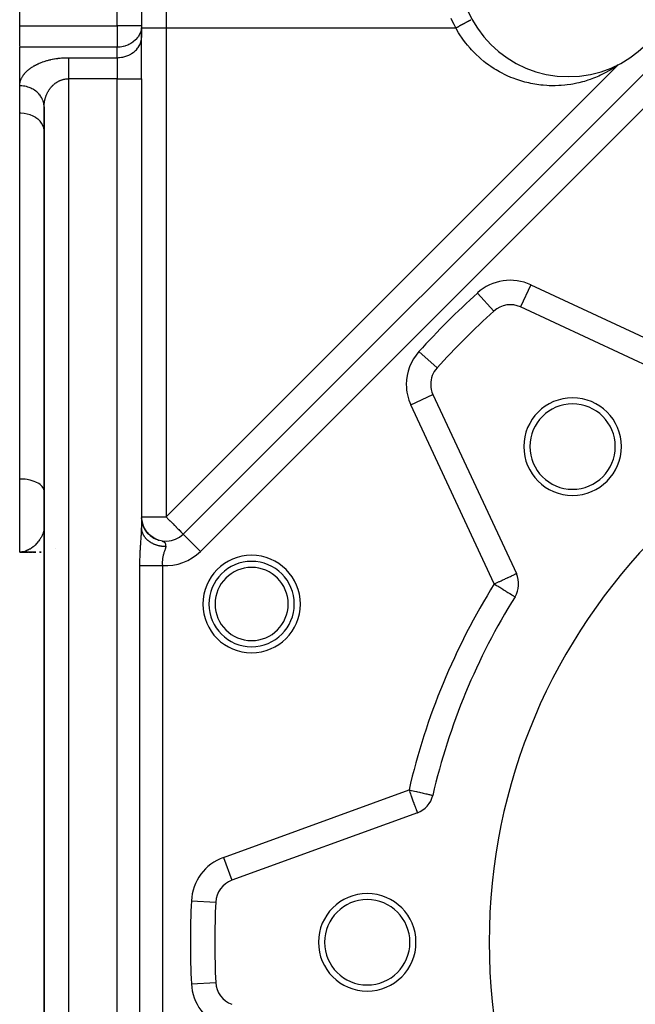
# Model space of a CAD drawing. Units: millimetres. Extents: x 24 to 1042, y -566 to 273.
# Drawn here: x 24 to 74, y -186 to -105 of the extents above; entities that cross this region are included whole.
import ezdxf

# ---------------------------------------------------------------- set-up
doc = ezdxf.new("R2010")
doc.units = ezdxf.units.MM
doc.linetypes.add('DASHED', pattern=[9.652, 8.128, -1.524])
doc.layers.add('nevidi', color=4, linetype='DASHED')

msp = doc.modelspace()

# ---------------------------------------------------------------- linework, layer by layer
at = {"color": 2}
for p, q in [((24, -105.651), (24, -62.806)), ((34, -73.806), (34, -105.651)), ((34, -73.806), (34, -105.651)), ((24, -107.332), (24, -105.651)), ((34, -105.651), (33.998, -105.732)), ((33.998, -105.732), (33.998, -106.598)), ((34, -105.651), (34, -105.806)), ((33.998, -106.598), (34, -106.517)), ((34, -106.517), (34, -105.806)), ((34, -109.981), (34, -106.517)), ((34, -109.981), (34, -106.517)), ((24, -110.558), (24, -107.383)), ((24, -110.558), (24, -107.383)), ((37.414, -147.325), (76.591, -108.149)), ((37.414, -147.325), (76.591, -108.149)), ((24, -110.558), (24, -109.205)), ((24, -112.803), (24, -110.558)), ((34, -109.981), (34, -146.801)), ((34, -109.981), (34, -146.801)), ((26, -112.29), (25.999, -112.247)), ((24, -142.806), (24, -112.803)), ((26, -112.29), (26, -216.321)), ((26, -216.321), (26, -112.29)), ((26, -114.267), (25.998, -114.198)), ((62.891, -129.03), (62.889, -129.028)), ((79.761, -135.541), (65.082, -128.697)), ((58.223, -133.695), (58.224, -133.697)), ((57.891, -135.888), (64.736, -150.566)), ((24, -148.806), (24, -142.806)), ((26, -143.806), (25.998, -143.759)), ((34, -145.911), (34.002, -146.003)), ((34.006, -146.06), (34.001, -145.989)), ((34.002, -146.007), (34.001, -145.994)), ((34.006, -146.065), (34.002, -145.996)), ((34.003, -146.021), (34.002, -146.003)), ((34.008, -146.077), (34.002, -146.011)), ((34.008, -146.088), (34.003, -146.03)), ((34.008, -146.08), (34.004, -146.033)), ((34.006, -146.072), (34.004, -146.033)), ((34.009, -146.112), (34.004, -146.042)), ((34.017, -146.176), (34.004, -146.043)), ((34.009, -146.107), (34.004, -146.045)), ((34.008, -146.09), (34.004, -146.045)), ((34.01, -146.11), (34.004, -146.045)), ((34.004, -146.069), (34.006, -146.083)), ((34.019, -146.19), (34.005, -146.051)), ((34.007, -146.08), (34.005, -146.055)), ((34.012, -146.132), (34.005, -146.059)), ((34.01, -146.102), (34.006, -146.063)), ((34.01, -146.114), (34.008, -146.087)), ((34.011, -146.111), (34.009, -146.087)), ((34.012, -146.117), (34.011, -146.109)), ((34.025, -146.229), (34.011, -146.11)), ((34.028, -146.244), (34.011, -146.115)), ((34.013, -146.158), (34.016, -146.172)), ((34.028, -146.244), (34.014, -146.134)), ((34.03, -146.254), (34.014, -146.139)), ((34.017, -146.163), (34.015, -146.153)), ((34.032, -146.265), (34.016, -146.148)), ((34.035, -146.277), (34.016, -146.153)), ((34.019, -146.185), (34.016, -146.164)), ((34.028, -146.247), (34.016, -146.165)), ((34.038, -146.292), (34.017, -146.158)), ((34.024, -146.218), (34.017, -146.164)), ((34.022, -146.207), (34.017, -146.169)), ((26.006, -146.96), (26.008, -146.999)), ((34.004, -146.893), (34.003, -146.875)), ((34.029, -146.248), (34.017, -146.174)), ((34.017, -146.178), (34.019, -146.192)), ((34.018, -146.173), (34.024, -146.221)), ((34.019, -146.178), (34.028, -146.252)), ((34.023, -146.217), (34.019, -146.179)), ((34.023, -146.213), (34.019, -146.182)), ((34.028, -146.245), (34.019, -146.186)), ((34.027, -146.237), (34.02, -146.184)), ((34.024, -146.224), (34.02, -146.187)), ((34.041, -146.306), (34.021, -146.182)), ((34.043, -146.317), (34.021, -146.187)), ((34.021, -146.2), (34.024, -146.216)), ((34.047, -146.334), (34.023, -146.197)), ((34.052, -146.364), (34.023, -146.219)), ((34.049, -146.345), (34.024, -146.201)), ((34.052, -146.356), (34.024, -146.206)), ((34.027, -146.237), (34.024, -146.217)), ((34.048, -146.345), (34.024, -146.224)), ((34.037, -146.3), (34.026, -146.242)), ((34.034, -146.288), (34.026, -146.245)), ((34.027, -146.242), (34.035, -146.303)), ((34.055, -146.37), (34.029, -146.23)), ((34.059, -146.395), (34.029, -146.252)), ((34.034, -146.285), (34.029, -146.255)), ((34.031, -146.271), (34.029, -146.256)), ((34.058, -146.383), (34.03, -146.235)), ((34.031, -146.262), (34.03, -146.256)), ((34.034, -146.287), (34.03, -146.272)), ((34.036, -146.307), (34.03, -146.272)), ((34.063, -146.404), (34.031, -146.244)), ((34.034, -146.286), (34.04, -146.321)), ((34.036, -146.345), (34.037, -146.348)), ((34.04, -146.306), (34.037, -146.292)), ((34.037, -146.295), (34.037, -146.299)), ((34.057, -146.394), (34.037, -146.298)), ((34.038, -146.3), (34.039, -146.305)), ((34.066, -146.422), (34.04, -146.301)), ((34.049, -146.358), (34.04, -146.311)), ((34.053, -146.374), (34.04, -146.314)), ((34.041, -146.314), (34.045, -146.342)), ((34.047, -146.349), (34.042, -146.328)), ((34.045, -146.336), (34.076, -146.511)), ((34.051, -146.37), (34.045, -146.345)), ((34.052, -146.37), (34.047, -146.349)), ((34.074, -146.448), (34.049, -146.344)), ((34.078, -146.463), (34.051, -146.353)), ((34.058, -146.399), (34.052, -146.372)), ((34.062, -146.412), (34.054, -146.377)), ((34.086, -146.489), (34.057, -146.378)), ((34.091, -146.503), (34.059, -146.387)), ((34.088, -146.497), (34.059, -146.391)), ((34.099, -146.534), (34.061, -146.403)), ((34.061, -146.406), (34.074, -146.464)), ((34.079, -146.47), (34.063, -146.406)), ((34.105, -146.551), (34.064, -146.416)), ((34.065, -146.432), (34.07, -146.447)), ((34.096, -146.52), (34.066, -146.412)), ((34.104, -146.544), (34.073, -146.437)), ((34.102, -146.547), (34.074, -146.451)), ((34.109, -146.559), (34.075, -146.446)), ((34.116, -146.578), (34.08, -146.463)), ((34.125, -146.604), (34.083, -146.471)), ((34.115, -146.579), (34.086, -146.487)), ((34.131, -146.618), (34.091, -146.496)), ((34.126, -146.614), (34.092, -146.513)), ((34.092, -146.514), (34.105, -146.561)), ((34.104, -146.56), (34.092, -146.517)), ((34.122, -146.6), (34.093, -146.511)), ((34.102, -146.554), (34.094, -146.524)), ((34.138, -146.635), (34.096, -146.513)), ((34.139, -146.648), (34.102, -146.544)), ((34.108, -146.575), (34.103, -146.558)), ((34.143, -146.652), (34.105, -146.547)), ((34.105, -146.564), (34.105, -146.563)), ((34.134, -146.642), (34.109, -146.576)), ((34.122, -146.611), (34.112, -146.577)), ((34.153, -146.681), (34.113, -146.575)), ((34.147, -146.668), (34.116, -146.585)), ((34.13, -146.636), (34.117, -146.595)), ((34.165, -146.704), (34.122, -146.594)), ((34.149, -146.665), (34.126, -146.601)), ((34.159, -146.704), (34.126, -146.623)), ((34.164, -146.706), (34.13, -146.62)), ((34.132, -146.635), (34.143, -146.666)), ((34.175, -146.727), (34.135, -146.629)), ((34.154, -146.697), (34.137, -146.652)), ((34.188, -146.756), (34.14, -146.64)), ((34.148, -146.683), (34.141, -146.661)), ((34.18, -146.746), (34.144, -146.659)), ((34.146, -146.672), (34.163, -146.72)), ((34.201, -146.782), (34.149, -146.664)), ((34.194, -146.772), (34.154, -146.68)), ((34.199, -146.785), (34.159, -146.696)), ((34.199, -146.79), (34.159, -146.697)), ((34.168, -146.729), (34.16, -146.712)), ((34.211, -146.802), (34.164, -146.698)), ((34.224, -146.827), (34.174, -146.721)), ((34.217, -146.822), (34.175, -146.732)), ((34.178, -146.75), (34.194, -146.781)), ((34.225, -146.834), (34.18, -146.739)), ((34.204, -146.805), (34.186, -146.765)), ((34.194, -146.787), (34.186, -146.769)), ((34.24, -146.861), (34.187, -146.754)), ((34.249, -146.874), (34.19, -146.755)), ((34.238, -146.861), (34.192, -146.768)), ((34.256, -146.894), (34.2, -146.786)), ((34.209, -146.802), (34.201, -146.786)), ((34.212, -146.818), (34.201, -146.796)), ((34.259, -146.906), (34.205, -146.802)), ((34.207, -146.813), (34.22, -146.843)), ((34.257, -146.891), (34.209, -146.798)), ((34.236, -146.869), (34.213, -146.821)), ((34.223, -146.843), (34.213, -146.825)), ((34.268, -146.918), (34.218, -146.824)), ((34.274, -146.921), (34.223, -146.826)), ((34.277, -146.929), (34.228, -146.839)), ((34.288, -146.955), (34.23, -146.85)), ((34.292, -146.951), (34.231, -146.841)), ((34.298, -146.965), (34.237, -146.856)), ((34.293, -146.961), (34.24, -146.865)), ((34.311, -146.981), (34.254, -146.883)), ((34.32, -147.002), (34.263, -146.906)), ((34.321, -147), (34.266, -146.908)), ((34.33, -147.01), (34.27, -146.911)), ((34.349, -147.039), (34.279, -146.925)), ((34.344, -147.035), (34.286, -146.942)), ((34.369, -147.066), (34.295, -146.953)), ((34.368, -147.07), (34.307, -146.976)), ((34.376, -147.084), (34.312, -146.986)), ((34.393, -147.104), (34.318, -146.992)), ((34.389, -147.094), (34.322, -146.994)), ((34.406, -147.124), (34.337, -147.025)), ((34.414, -147.139), (34.341, -147.034)), ((34.419, -147.137), (34.351, -147.042)), ((34.444, -147.169), (34.362, -147.058)), ((34.436, -147.163), (34.364, -147.064)), ((34.468, -147.201), (34.391, -147.101)), ((34.473, -147.204), (34.397, -147.106)), ((34.484, -147.224), (34.404, -147.121)), ((34.424, -147.15), (34.413, -147.136)), ((34.501, -147.239), (34.42, -147.139)), ((34.511, -147.259), (34.421, -147.148)), ((34.501, -147.236), (34.422, -147.137)), ((34.525, -147.262), (34.434, -147.153)), ((34.521, -147.266), (34.437, -147.164)), ((34.529, -147.27), (34.449, -147.175)), ((34.47, -147.211), (34.451, -147.19)), ((34.56, -147.306), (34.471, -147.205)), ((34.554, -147.292), (34.472, -147.198)), ((34.563, -147.305), (34.479, -147.211)), ((34.599, -147.35), (34.498, -147.241)), ((34.599, -147.346), (34.507, -147.246)), ((34.597, -147.339), (34.51, -147.246)), ((34.539, -147.288), (34.512, -147.259)), ((34.584, -147.341), (34.512, -147.259)), ((34.554, -147.304), (34.535, -147.286)), ((34.645, -147.394), (34.539, -147.285)), ((34.632, -147.373), (34.542, -147.28)), ((34.64, -147.384), (34.543, -147.285)), ((34.669, -147.406), (34.558, -147.297)), ((34.693, -147.436), (34.582, -147.329)), ((34.725, -147.458), (34.619, -147.361)), ((34.706, -147.438), (34.621, -147.358)), ((34.741, -147.476), (34.625, -147.371)), ((34.637, -147.386), (34.626, -147.376)), ((34.746, -147.471), (34.631, -147.368)), ((34.769, -147.493), (34.659, -147.397)), ((34.673, -147.419), (34.671, -147.417)), ((34.693, -147.435), (34.673, -147.419)), ((34.814, -147.527), (34.7, -147.433)), ((34.86, -147.559), (34.741, -147.467)), ((34.904, -147.588), (34.784, -147.5)), ((34.817, -147.539), (34.795, -147.523)), ((34.95, -147.617), (34.831, -147.535)), ((34.937, -147.609), (34.884, -147.571)), ((34.906, -147.608), (34.904, -147.607)), ((35.106, -147.708), (34.938, -147.611)), ((35.027, -147.662), (34.992, -147.641)), ((35.163, -147.735), (35.017, -147.656)), ((35.027, -147.665), (35.02, -147.662)), ((35.092, -147.706), (35.027, -147.667)), ((35.089, -147.7), (35.063, -147.684)), ((35.141, -147.731), (35.105, -147.713)), ((35.306, -147.799), (35.136, -147.723)), ((35.164, -147.733), (35.159, -147.731)), ((35.169, -147.736), (35.16, -147.732)), ((35.226, -147.767), (35.177, -147.746)), ((35.371, -147.822), (35.197, -147.75)), ((35.38, -147.824), (35.356, -147.816)), ((35.451, -147.853), (35.359, -147.818)), ((35.448, -147.847), (35.382, -147.825)), ((24.159, -148.797), (24, -148.806)), ((24.159, -148.797), (24, -148.806)), ((24.165, -148.797), (24, -148.806)), ((24.179, -148.797), (24, -148.806)), ((24.179, -148.797), (24, -148.806)), ((24.183, -148.798), (24, -148.806)), ((24.183, -148.798), (24, -148.806)), ((24.187, -148.798), (24, -148.806)), ((24.185, -148.799), (24, -148.806)), ((24.185, -148.799), (24, -148.806)), ((24.199, -148.799), (24, -148.806)), ((24.203, -148.8), (24, -148.806)), ((24.208, -148.8), (24, -148.806)), ((24.195, -148.801), (24, -148.806)), ((24.22, -148.801), (24, -148.806)), ((24.224, -148.802), (24, -148.806)), ((24.224, -148.802), (24, -148.806)), ((24.228, -148.802), (24, -148.806)), ((24.233, -148.802), (24, -148.806)), ((24.233, -148.802), (24, -148.806)), ((24.237, -148.802), (24, -148.806)), ((24.235, -148.803), (24, -148.806)), ((24.235, -148.803), (24, -148.806)), ((24.226, -148.804), (24, -148.806)), ((24.242, -148.804), (24, -148.806)), ((24.262, -148.804), (24, -148.806)), ((24.25, -148.804), (24, -148.806)), ((24.25, -148.804), (24, -148.806)), ((24.239, -148.804), (24, -148.806)), ((24.231, -148.805), (24, -148.806)), ((24.223, -148.805), (24, -148.806)), ((24.217, -148.805), (24, -148.806)), ((24.212, -148.805), (24, -148.806)), ((24.207, -148.805), (24, -148.806)), ((24.207, -148.805), (24, -148.806)), ((24.209, -148.805), (24, -148.806)), ((24.209, -148.805), (24, -148.806)), ((24.218, -148.805), (24, -148.806)), ((24.218, -148.805), (24, -148.806)), ((24.214, -148.805), (24, -148.806)), ((24.214, -148.805), (24, -148.806)), ((24.229, -148.805), (24, -148.806)), ((24.224, -148.806), (24, -148.806)), ((24.22, -148.806), (24, -148.806)), ((24.22, -148.806), (24, -148.806)), ((24.32, -148.806), (24, -148.806)), ((24.324, -148.806), (24, -148.806)), ((24.328, -148.806), (24, -148.806)), ((24.057, -148.806), (24, -148.806)), ((24, -148.806), (24.665, -148.806)), ((24.332, -148.806), (24, -148.806)), ((24.664, -148.806), (24.345, -148.806)), ((24.993, -148.806), (24.676, -148.806)), ((24.722, -148.806), (24.995, -148.806)), ((25.317, -148.806), (25.005, -148.806)), ((25.05, -148.806), (25.319, -148.806)), ((25.77, -148.806), (25.634, -148.806)), ((25.638, -148.806), (25.77, -148.806)), ((25.77, -148.806), (25.647, -148.806)), ((64.618, -152.47), (64.62, -152.471)), ((57.873, -168.752), (57.875, -168.753)), ((56.611, -170.181), (41.392, -175.721))]:
    msp.add_line(p, q, dxfattribs=at)
for points in [[(26, -112.29), (25.999, -112.23), (25.998, -112.209)], [(25.998, -114.198), (25.967, -114.003), (25.901, -113.813), (25.801, -113.631), (25.669, -113.46), (25.506, -113.304), (25.5, -113.299), (25.33, -113.173), (25.316, -113.165), (25.103, -113.046), (24.87, -112.949), (24.621, -112.875), (24.361, -112.827), (24.094, -112.805), (24, -112.803)], [(34.013, -146.142), (34.008, -146.088), (34.002, -146)], [(34.106, -146.563), (34.079, -146.475), (34.055, -146.385), (34.036, -146.292), (34.02, -146.197), (34.009, -146.103), (34.002, -146.007)], [(34.022, -146.209), (34.01, -146.118), (34.003, -146.014)], [(34.025, -146.224), (34.012, -146.132), (34.003, -146.021)], [(34.028, -146.246), (34.014, -146.147), (34.003, -146.029)], [(34.034, -146.283), (34.015, -146.161), (34.004, -146.036)], [(34.014, -146.147), (34.006, -146.074), (34.006, -146.058)], [(34.01, -146.119), (34.006, -146.067), (34.006, -146.064)], [(34.044, -146.329), (34.021, -146.205), (34.013, -146.132)], [(34.035, -146.286), (34.026, -146.234), (34.014, -146.154)], [(34.09, -146.515), (34.067, -146.433), (34.047, -146.349), (34.03, -146.263), (34.017, -146.175)], [(34.034, -146.282), (34.027, -146.242), (34.02, -146.2)], [(34.047, -146.349), (34.033, -146.278), (34.021, -146.206)], [(34.123, -146.611), (34.091, -146.516), (34.064, -146.42), (34.041, -146.321), (34.023, -146.219)], [(34.036, -146.287), (34.031, -146.263), (34.029, -146.247)], [(34.181, -146.754), (34.141, -146.658), (34.105, -146.558), (34.074, -146.455), (34.048, -146.349), (34.031, -146.263)], [(34.064, -146.416), (34.039, -146.305), (34.036, -146.292)], [(34.044, -146.326), (34.042, -146.32), (34.04, -146.306)], [(34.205, -146.805), (34.16, -146.704), (34.119, -146.599), (34.084, -146.49), (34.054, -146.377)], [(34.069, -146.429), (34.066, -146.42), (34.062, -146.399)], [(34.13, -146.637), (34.089, -146.514), (34.064, -146.42)], [(34.084, -146.498), (34.098, -146.538), (34.105, -146.561)], [(34.163, -146.707), (34.118, -146.593), (34.088, -146.498)], [(34.131, -146.629), (34.095, -146.525), (34.106, -146.564)], [(34.127, -146.614), (34.122, -146.601), (34.117, -146.587)], [(34.231, -146.856), (34.18, -146.75), (34.142, -146.658)], [(34.318, -147.003), (34.249, -146.885), (34.197, -146.782)], [(34.429, -147.162), (34.35, -147.051), (34.283, -146.944)], [(34.554, -147.305), (34.453, -147.188), (34.355, -147.056), (34.287, -146.946)], [(34.469, -147.211), (34.383, -147.097), (34.311, -146.989)], [(34.992, -147.653), (34.843, -147.553), (34.692, -147.432), (34.581, -147.324)], [(34.932, -147.617), (34.792, -147.515), (34.67, -147.412)], [(35.052, -147.686), (34.895, -147.588), (34.764, -147.489)], [(35.114, -147.718), (34.949, -147.622), (34.812, -147.526)], [(35.177, -147.747), (35.004, -147.654), (34.862, -147.561)], [(35.241, -147.774), (35.059, -147.685), (34.912, -147.594)], [(35.159, -147.739), (35.154, -147.737), (35.152, -147.736)], [(35.261, -147.779), (35.331, -147.807), (35.356, -147.816), (35.36, -147.817)], [(25.316, -148.806), (24.992, -148.806), (24.664, -148.806), (24.332, -148.806), (24, -148.806)]]:
    msp.add_lwpolyline(points, dxfattribs=at)
for centre, radius, start, end in [((69, -100.806), 9, 180, 0), ((110, -180.806), 70, 132.29805, 137.70195), ((64.237, -130.509), 2, 65, 132.29805), ((59.704, -135.043), 2, 137.70195, 180), ((110, -180.806), 47.5, 0, 180), ((59.704, -135.043), 2, 180, 205), ((69.341, -140.147), 4, 0, 180), ((69.341, -140.147), 3.5, 0, 180), ((69.341, -140.147), 4, 180, 360), ((69.341, -140.147), 3.5, 180, 360), ((28, -146.806), 2, 183.88429, 184.41593), ((28, -146.806), 2, 185.04365, 185.324), ((28, -146.806), 2, 190.79237, 190.90339), ((36, -145.911), 2, 215.0908, 219.37069), ((36, -145.911), 2, 222.21743, 227.51404), ((36, -145.911), 2, 229.25897, 315), ((28, -146.806), 2, 236.54011, 236.57495), ((33, -150.806), 2, 64.58347, 64.62324), ((43.019, -153.061), 3.5, 0, 180), ((62.923, -151.412), 2, 328.02005, 25), ((110, -180.806), 53.5, 148.02005, 166.97995), ((43.019, -153.061), 3.5, 180, 0), ((55.927, -168.302), 2, 290, 346.97995), ((42.076, -177.6), 2, 110, 177.29805), ((52.5, -180.806), 4, 0, 180), ((110, -180.806), 70, 177.29805, 180), ((52.5, -180.806), 3.5, 0, 180), ((110, -180.806), 70, 180, 182.70195), ((52.5, -180.806), 4, 180, 360), ((52.5, -180.806), 3.5, 180, 0), ((110, -180.806), 47.5, 180, 0), ((42.076, -184.011), 2, 182.70195, 250)]:
    msp.add_arc(centre, radius, start, end, dxfattribs=at)
at = {"layer": 'nevidi', "color": 7, "linetype": 'Continuous'}
for p, q in [((32, -105.651), (32, -69.806)), ((36, -79.978), (36, -105.806)), ((24, -105.651), (32, -105.651)), ((32, -105.651), (32, -107.383)), ((34, -105.651), (32, -105.651)), ((34, -105.806), (36, -105.806)), ((36, -105.806), (59.767, -105.806)), ((36, -105.806), (36, -145.911)), ((32, -107.383), (24, -107.383)), ((32, -108.249), (32, -107.383)), ((28, -108.249), (32, -108.249)), ((32, -108.249), (32, -109.981)), ((36, -145.911), (73.087, -108.824)), ((78.005, -109.563), (38.828, -148.74)), ((28, -109.981), (28, -218.63)), ((32, -109.981), (28, -109.981)), ((32, -218.63), (32, -109.981)), ((32, -109.981), (34, -109.981)), ((25.991, -112.13), (25.974, -112.013)), ((61.545, -127.551), (62.889, -129.028)), ((65.927, -126.884), (65.083, -128.695)), ((65.927, -126.884), (80.606, -133.729)), ((56.745, -132.351), (58.223, -133.695)), ((56.078, -136.733), (57.891, -135.888)), ((62.923, -151.412), (56.078, -136.733)), ((34, -145.911), (36, -145.911)), ((37.415, -147.326), (38.828, -148.74)), ((35.36, -147.817), (35.38, -147.824)), ((35.54, -147.875), (35.555, -147.879)), ((33.855, -211.711), (33.855, -149.9)), ((35.701, -149.9), (35.701, -211.711)), ((26.007, -150.806), (26.008, -150.806)), ((40.708, -173.841), (55.927, -168.302)), ((40.708, -173.841), (41.391, -175.719)), ((38.08, -177.412), (40.076, -177.506)), ((40.078, -177.506), (40.076, -177.506)), ((38.08, -184.2), (40.078, -184.105))]:
    msp.add_line(p, q, dxfattribs=at)
for points in [[(33.997, -105.748), (33.967, -105.963), (33.955, -106.017), (33.931, -106.102), (33.901, -106.188), (33.863, -106.28), (33.801, -106.404), (33.752, -106.486), (33.722, -106.531), (33.668, -106.606), (33.53, -106.766), (33.522, -106.775), (33.506, -106.791), (33.317, -106.955), (33.285, -106.978), (33.282, -106.981), (33.102, -107.096), (33.066, -107.116), (32.957, -107.17), (32.868, -107.21), (32.868, -107.21), (32.687, -107.277), (32.62, -107.297), (32.523, -107.323), (32.484, -107.333), (32.371, -107.355), (32.366, -107.356), (32.23, -107.374), (32.1, -107.383), (32.094, -107.383), (32, -107.383)], [(59.767, -105.806), (59.62, -105.535), (59.526, -105.348), (59.382, -105.042)], [(59.767, -105.806), (59.779, -105.799), (59.786, -105.796), (59.787, -105.795), (59.79, -105.793), (59.832, -105.77), (59.839, -105.767), (59.84, -105.766), (59.843, -105.764), (59.886, -105.741), (59.892, -105.738), (59.893, -105.737), (59.897, -105.735), (59.94, -105.712), (59.946, -105.708), (59.948, -105.708), (59.951, -105.706), (59.994, -105.683), (60.001, -105.679), (60.003, -105.678), (60.006, -105.676), (60.049, -105.653), (60.056, -105.649), (60.058, -105.648), (60.061, -105.646), (60.104, -105.623), (60.111, -105.619), (60.113, -105.618), (60.116, -105.617), (60.159, -105.593), (60.166, -105.59), (60.168, -105.588), (60.171, -105.587), (60.214, -105.563), (60.221, -105.56), (60.223, -105.559), (60.226, -105.557), (60.269, -105.534), (60.275, -105.53), (60.277, -105.529), (60.281, -105.527), (60.323, -105.505), (60.329, -105.501), (60.332, -105.5), (60.335, -105.498), (60.376, -105.476), (60.383, -105.472), (60.385, -105.471), (60.388, -105.469), (60.429, -105.447), (60.435, -105.444), (60.437, -105.443), (60.44, -105.441), (60.48, -105.419), (60.486, -105.416), (60.489, -105.415), (60.492, -105.413), (60.531, -105.392), (60.536, -105.389), (60.539, -105.388), (60.542, -105.386), (60.579, -105.366), (60.585, -105.363), (60.587, -105.361), (60.59, -105.36), (60.626, -105.34), (60.632, -105.337), (60.634, -105.336), (60.637, -105.335), (60.672, -105.316), (60.677, -105.313), (60.679, -105.312), (60.682, -105.31), (60.715, -105.292), (60.72, -105.289), (60.723, -105.288), (60.725, -105.287), (60.757, -105.27), (60.762, -105.267), (60.764, -105.266), (60.766, -105.265), (60.796, -105.248), (60.801, -105.246), (60.803, -105.245), (60.805, -105.244), (60.833, -105.228), (60.837, -105.226), (60.839, -105.225), (60.841, -105.224), (60.868, -105.21), (60.872, -105.207), (60.873, -105.206), (60.875, -105.205), (60.9, -105.192), (60.903, -105.19), (60.905, -105.189), (60.907, -105.188), (60.929, -105.176), (60.933, -105.174), (60.934, -105.173), (60.936, -105.173), (60.956, -105.162), (60.959, -105.16), (60.961, -105.159), (60.962, -105.158), (60.981, -105.148), (60.983, -105.147), (60.985, -105.146), (60.986, -105.145), (61.002, -105.137), (61.005, -105.135), (61.006, -105.135)], [(32, -108.249), (32.094, -108.247), (32.188, -108.241), (32.36, -108.221), (32.452, -108.204), (32.621, -108.164), (32.709, -108.136), (32.869, -108.077), (32.953, -108.04), (33.103, -107.962), (33.18, -107.915), (33.316, -107.821), (33.385, -107.766), (33.506, -107.657), (33.566, -107.594), (33.669, -107.472), (33.719, -107.403), (33.801, -107.27), (33.84, -107.196), (33.901, -107.054), (33.928, -106.977), (33.967, -106.829), (33.982, -106.749), (33.998, -106.598)], [(73.087, -108.824), (72.854, -108.989), (72.711, -109.085), (72.471, -109.236), (72.318, -109.328), (72.063, -109.471), (71.91, -109.552), (71.64, -109.685), (71.487, -109.756), (71.212, -109.875), (71.052, -109.939), (70.77, -110.043), (70.605, -110.1), (70.314, -110.19), (70.146, -110.238), (69.846, -110.314), (69.678, -110.352), (69.374, -110.411), (69.2, -110.441), (68.893, -110.484), (68.716, -110.504), (68.403, -110.531), (68.226, -110.542), (67.908, -110.552), (67.731, -110.553), (67.414, -110.546), (67.234, -110.538), (66.916, -110.513), (66.736, -110.495), (66.417, -110.453), (66.239, -110.424), (65.92, -110.364), (65.743, -110.326), (65.429, -110.248), (65.251, -110.199), (64.94, -110.104), (64.766, -110.045), (64.457, -109.931), (64.287, -109.862), (63.984, -109.731), (63.818, -109.653), (63.523, -109.505), (63.359, -109.417), (63.072, -109.252), (62.913, -109.154), (62.634, -108.972), (62.481, -108.866), (62.213, -108.667), (62.066, -108.552), (61.809, -108.339), (61.668, -108.215), (61.423, -107.986), (61.289, -107.854), (61.057, -107.611), (60.931, -107.471), (60.713, -107.215), (60.596, -107.068), (60.394, -106.801), (60.284, -106.646), (60.097, -106.366), (59.997, -106.206), (59.827, -105.915), (59.767, -105.806)], [(24, -110.558), (24.001, -110.518), (24.001, -110.498), (24.005, -110.443), (24.007, -110.423), (24.013, -110.368), (24.016, -110.349), (24.026, -110.294), (24.03, -110.274), (24.043, -110.219), (24.048, -110.2), (24.064, -110.146), (24.071, -110.126), (24.09, -110.072), (24.097, -110.053), (24.119, -109.999), (24.128, -109.98), (24.153, -109.926), (24.162, -109.907), (24.191, -109.854), (24.201, -109.835), (24.233, -109.782), (24.244, -109.764), (24.279, -109.711), (24.292, -109.693), (24.329, -109.641), (24.343, -109.623), (24.384, -109.571), (24.399, -109.553), (24.443, -109.503), (24.459, -109.485), (24.506, -109.435), (24.523, -109.417), (24.573, -109.368), (24.591, -109.35), (24.645, -109.301), (24.664, -109.284), (24.72, -109.236), (24.741, -109.219), (24.801, -109.172), (24.822, -109.156), (24.885, -109.11), (24.908, -109.093), (24.974, -109.048), (24.998, -109.032), (25.067, -108.988), (25.092, -108.972), (25.165, -108.929), (25.191, -108.914), (25.267, -108.872), (25.294, -108.858), (25.373, -108.817), (25.402, -108.803), (25.484, -108.763), (25.514, -108.749), (25.599, -108.711), (25.63, -108.698), (25.718, -108.662), (25.75, -108.649), (25.842, -108.614), (25.875, -108.602), (25.969, -108.569), (26.003, -108.557), (26.1, -108.526), (26.135, -108.515), (26.236, -108.486), (26.272, -108.476), (26.375, -108.448), (26.411, -108.439), (26.517, -108.414), (26.555, -108.405), (26.662, -108.382), (26.701, -108.374), (26.811, -108.354), (26.85, -108.347), (26.962, -108.328), (27.002, -108.322), (27.116, -108.306), (27.157, -108.301), (27.272, -108.287), (27.313, -108.283), (27.43, -108.272), (27.471, -108.269), (27.589, -108.261), (27.631, -108.258), (27.75, -108.253), (27.793, -108.252), (27.912, -108.249), (27.955, -108.249), (28, -108.249)], [(28, -108.249), (28, -108.273), (28, -108.299), (28, -108.314), (28, -108.366), (28, -108.413), (28, -108.461), (28, -108.471), (28, -108.522), (28, -108.586), (28, -108.642), (28, -108.651), (28, -108.711), (28, -108.772), (28, -108.845), (28, -108.866), (28, -108.909), (28, -108.987), (28, -109.055), (28, -109.101), (28, -109.136), (28, -109.206), (28, -109.291), (28, -109.352), (28, -109.364), (28, -109.451), (28, -109.525), (28, -109.614), (28, -109.615), (28, -109.69), (28, -109.78), (28, -109.857), (28, -109.884), (28, -109.948), (28, -109.981)], [(25.967, -111.978), (25.952, -111.915), (25.918, -111.801), (25.901, -111.753), (25.882, -111.705), (25.832, -111.596), (25.801, -111.538), (25.783, -111.505), (25.717, -111.402), (25.669, -111.335), (25.655, -111.317), (25.574, -111.222), (25.506, -111.151), (25.5, -111.145), (25.407, -111.06), (25.322, -110.991), (25.316, -110.986), (25.218, -110.916), (25.124, -110.858), (25.103, -110.845), (25.009, -110.795), (24.907, -110.747), (24.869, -110.731), (24.784, -110.697), (24.676, -110.66), (24.621, -110.644), (24.547, -110.624), (24.434, -110.6), (24.361, -110.587), (24.301, -110.578), (24.185, -110.566), (24.094, -110.56), (24.05, -110.559), (24, -110.558)], [(26, -112.29), (26, -112.27), (26, -112.25), (26.002, -112.195), (26.002, -112.175), (26.005, -112.12), (26.007, -112.101), (26.011, -112.046), (26.013, -112.026), (26.018, -111.982), (26.019, -111.971), (26.022, -111.952), (26.029, -111.897), (26.032, -111.878), (26.041, -111.824), (26.045, -111.804), (26.056, -111.75), (26.06, -111.731), (26.072, -111.678), (26.072, -111.677), (26.076, -111.658), (26.09, -111.605), (26.095, -111.586), (26.111, -111.533), (26.116, -111.514), (26.133, -111.462), (26.139, -111.444), (26.158, -111.392), (26.16, -111.386), (26.164, -111.374), (26.184, -111.322), (26.192, -111.303), (26.214, -111.252), (26.221, -111.234), (26.245, -111.184), (26.253, -111.166), (26.278, -111.117), (26.282, -111.109), (26.287, -111.099), (26.312, -111.051), (26.322, -111.034), (26.35, -110.986), (26.36, -110.969), (26.39, -110.921), (26.401, -110.904), (26.432, -110.857), (26.434, -110.854), (26.443, -110.841), (26.476, -110.796), (26.487, -110.78), (26.521, -110.736), (26.534, -110.72), (26.569, -110.677), (26.582, -110.662), (26.614, -110.626), (26.62, -110.619), (26.633, -110.604), (26.673, -110.563), (26.687, -110.548), (26.728, -110.509), (26.742, -110.495), (26.784, -110.457), (26.8, -110.443), (26.82, -110.426), (26.843, -110.407), (26.858, -110.394), (26.903, -110.359), (26.92, -110.347), (26.967, -110.313), (26.984, -110.301), (27.033, -110.269), (27.048, -110.259), (27.05, -110.258), (27.1, -110.228), (27.118, -110.218), (27.168, -110.19), (27.186, -110.181), (27.238, -110.155), (27.257, -110.146), (27.292, -110.131), (27.311, -110.122), (27.331, -110.114), (27.386, -110.093), (27.406, -110.085), (27.461, -110.066), (27.481, -110.06), (27.538, -110.044), (27.548, -110.041), (27.558, -110.038), (27.615, -110.024), (27.636, -110.02), (27.694, -110.008), (27.715, -110.005), (27.774, -109.996), (27.795, -109.993), (27.813, -109.991), (27.855, -109.987), (27.876, -109.986), (27.935, -109.982), (27.956, -109.982), (28, -109.981)], [(25.998, -143.759), (25.982, -143.672), (25.967, -143.625), (25.928, -143.54), (25.901, -143.495), (25.84, -143.414), (25.801, -143.371), (25.719, -143.294), (25.669, -143.254), (25.566, -143.184), (25.506, -143.148), (25.385, -143.084), (25.316, -143.053), (25.18, -142.998), (25.103, -142.971), (24.953, -142.926), (24.869, -142.905), (24.709, -142.871), (24.621, -142.855), (24.452, -142.832), (24.36, -142.822), (24.188, -142.81), (24.094, -142.807), (24, -142.806)], [(36, -145.911), (36.081, -145.992), (36.133, -146.044), (36.259, -146.17), (36.32, -146.231), (36.334, -146.245), (36.501, -146.412), (36.501, -146.413), (36.582, -146.493), (36.674, -146.585), (36.715, -146.626), (36.821, -146.732), (36.834, -146.745), (36.894, -146.806), (36.98, -146.891), (37.04, -146.951), (37.046, -146.957), (37.107, -147.019), (37.155, -147.066), (37.215, -147.126), (37.243, -147.154), (37.255, -147.166), (37.301, -147.212), (37.309, -147.22), (37.357, -147.268), (37.364, -147.275), (37.39, -147.301), (37.401, -147.313), (37.408, -147.319), (37.414, -147.325)], [(26, -146.806), (25.998, -146.869), (25.998, -146.876), (25.982, -147.005), (25.972, -147.054), (25.971, -147.061), (25.928, -147.216), (25.921, -147.237), (25.919, -147.244), (25.915, -147.254), (25.848, -147.418), (25.845, -147.426), (25.84, -147.436), (25.757, -147.596), (25.753, -147.604), (25.718, -147.662), (25.651, -147.767), (25.647, -147.774), (25.629, -147.799), (25.566, -147.886), (25.533, -147.929), (25.528, -147.936), (25.405, -148.082), (25.399, -148.088), (25.385, -148.104), (25.268, -148.224), (25.262, -148.23), (25.258, -148.233), (25.18, -148.305), (25.123, -148.354), (25.117, -148.359), (24.973, -148.469), (24.966, -148.474), (24.953, -148.483), (24.851, -148.549), (24.818, -148.569), (24.811, -148.573), (24.709, -148.628), (24.658, -148.653), (24.652, -148.656), (24.496, -148.719), (24.49, -148.721), (24.453, -148.734), (24.428, -148.741), (24.332, -148.767), (24.325, -148.769), (24.188, -148.793), (24.166, -148.796), (24.159, -148.797), (24, -148.806)], [(33.855, -149.9), (33.856, -149.81), (33.856, -149.773), (33.857, -149.67), (33.857, -149.634), (33.859, -149.531), (33.859, -149.495), (33.862, -149.394), (33.863, -149.358), (33.866, -149.257), (33.867, -149.221), (33.87, -149.12), (33.872, -149.084), (33.876, -148.984), (33.878, -148.948), (33.882, -148.848), (33.884, -148.812), (33.889, -148.711), (33.891, -148.676), (33.897, -148.575), (33.899, -148.539), (33.906, -148.439), (33.908, -148.403), (33.914, -148.303), (33.917, -148.268), (33.924, -148.169), (33.926, -148.134), (33.928, -148.101), (33.933, -148.036), (33.935, -148.001), (33.942, -147.904), (33.945, -147.869), (33.952, -147.772), (33.954, -147.738), (33.961, -147.641), (33.964, -147.607), (33.97, -147.51), (33.972, -147.476), (33.978, -147.38), (33.98, -147.346), (33.982, -147.319), (33.986, -147.252), (33.987, -147.219), (33.992, -147.126), (33.993, -147.094), (33.997, -147.002), (33.998, -146.97), (33.999, -146.88), (34, -146.848), (34, -146.801)], [(35.973, -148.352), (35.964, -148.352), (35.949, -148.352), (35.916, -148.351), (35.878, -148.35), (35.829, -148.347), (35.792, -148.345), (35.789, -148.344), (35.744, -148.34), (35.707, -148.337), (35.701, -148.336), (35.658, -148.331), (35.621, -148.326), (35.574, -148.318), (35.543, -148.313), (35.537, -148.312), (35.49, -148.303), (35.457, -148.296), (35.453, -148.295), (35.407, -148.284), (35.371, -148.275), (35.325, -148.263), (35.305, -148.258), (35.29, -148.253), (35.244, -148.239), (35.222, -148.232), (35.209, -148.228), (35.165, -148.213), (35.131, -148.2), (35.087, -148.184), (35.077, -148.179), (35.054, -148.17), (35.011, -148.152), (34.999, -148.146), (34.979, -148.137), (34.937, -148.117), (34.905, -148.102), (34.865, -148.081), (34.863, -148.08), (34.834, -148.064), (34.795, -148.041), (34.791, -148.039), (34.765, -148.024), (34.727, -148), (34.698, -147.981), (34.667, -147.96), (34.661, -147.956), (34.634, -147.936), (34.602, -147.913), (34.598, -147.91), (34.572, -147.889), (34.538, -147.862), (34.513, -147.841), (34.492, -147.822), (34.48, -147.812), (34.456, -147.79), (34.435, -147.769), (34.426, -147.76), (34.403, -147.737), (34.374, -147.706), (34.352, -147.682), (34.34, -147.668), (34.325, -147.651), (34.305, -147.626), (34.292, -147.61), (34.279, -147.594), (34.26, -147.569), (34.237, -147.535), (34.219, -147.509), (34.214, -147.501), (34.198, -147.475), (34.182, -147.449), (34.176, -147.439), (34.162, -147.414), (34.147, -147.387), (34.13, -147.352), (34.117, -147.325), (34.116, -147.323), (34.101, -147.288), (34.089, -147.261), (34.088, -147.257), (34.075, -147.224), (34.065, -147.196), (34.054, -147.159), (34.047, -147.136), (34.045, -147.131), (34.036, -147.093), (34.03, -147.068), (34.029, -147.065), (34.021, -147.027), (34.016, -146.998), (34.01, -146.96), (34.008, -146.944), (34.007, -146.931), (34.003, -146.893), (34.002, -146.875), (34.002, -146.864), (34, -146.826)], [(35.671, -147.91), (35.679, -147.912), (35.689, -147.915), (35.697, -147.917), (35.741, -147.929), (35.777, -147.94)], [(35.973, -148.352), (35.973, -148.379), (35.972, -148.391), (35.97, -148.407), (35.961, -148.453), (35.957, -148.469), (35.944, -148.515), (35.939, -148.531), (35.928, -148.564), (35.924, -148.578), (35.918, -148.594), (35.901, -148.641), (35.895, -148.658), (35.878, -148.705), (35.872, -148.722), (35.856, -148.77), (35.855, -148.772), (35.85, -148.787), (35.834, -148.835), (35.828, -148.852), (35.823, -148.868), (35.813, -148.901), (35.808, -148.918), (35.793, -148.967), (35.789, -148.984), (35.785, -148.998), (35.775, -149.033), (35.771, -149.05), (35.759, -149.099), (35.755, -149.117), (35.745, -149.167), (35.741, -149.184), (35.732, -149.235), (35.731, -149.242), (35.729, -149.252), (35.721, -149.303), (35.718, -149.321), (35.712, -149.371), (35.71, -149.389), (35.704, -149.44), (35.703, -149.457), (35.7, -149.499), (35.699, -149.508), (35.698, -149.526), (35.695, -149.576), (35.695, -149.594), (35.694, -149.645), (35.693, -149.663), (35.693, -149.714), (35.694, -149.733), (35.694, -149.765), (35.695, -149.784), (35.696, -149.803), (35.698, -149.854), (35.699, -149.873), (35.701, -149.9)], [(35.784, -147.942), (35.808, -147.951), (35.834, -147.962), (35.84, -147.965), (35.844, -147.967), (35.855, -147.973), (35.872, -147.984), (35.876, -147.987), (35.88, -147.99), (35.883, -147.993), (35.886, -147.995), (35.887, -147.996), (35.9, -148.009), (35.908, -148.019), (35.91, -148.022), (35.91, -148.022), (35.919, -148.036), (35.926, -148.05), (35.926, -148.051), (35.928, -148.054), (35.933, -148.066), (35.938, -148.082), (35.94, -148.086), (35.941, -148.089), (35.941, -148.092), (35.943, -148.098), (35.948, -148.116), (35.95, -148.125), (35.95, -148.129), (35.951, -148.134), (35.955, -148.152), (35.957, -148.167), (35.958, -148.172), (35.958, -148.172), (35.96, -148.192), (35.963, -148.213), (35.963, -148.213), (35.963, -148.218), (35.964, -148.221), (35.965, -148.235), (35.967, -148.257), (35.967, -148.263), (35.968, -148.268), (35.968, -148.28), (35.97, -148.303), (35.971, -148.316), (35.971, -148.321), (35.973, -148.352)], [(33.855, -149.9), (33.862, -149.9), (33.894, -149.9), (33.912, -149.9), (33.943, -149.9), (34.003, -149.9), (34.024, -149.9), (34.039, -149.9), (34.109, -149.9), (34.151, -149.9), (34.185, -149.9), (34.23, -149.9), (34.276, -149.9), (34.364, -149.9), (34.374, -149.9), (34.415, -149.9), (34.51, -149.9), (34.565, -149.9), (34.588, -149.9), (34.667, -149.9), (34.726, -149.9), (34.822, -149.9), (34.834, -149.9), (34.895, -149.9), (35.008, -149.9), (35.072, -149.9), (35.073, -149.9), (35.188, -149.9), (35.254, -149.9), (35.335, -149.9), (35.374, -149.9), (35.441, -149.9), (35.562, -149.9), (35.604, -149.9), (35.629, -149.9), (35.701, -149.9)], [(62.923, -151.412), (62.94, -151.404), (63.093, -151.332), (63.111, -151.324), (63.333, -151.22), (63.373, -151.202), (63.496, -151.145), (63.566, -151.112), (63.623, -151.085), (63.787, -151.009), (63.853, -150.978), (63.992, -150.913), (64.041, -150.89), (64.061, -150.881), (64.179, -150.826), (64.241, -150.797), (64.342, -150.75), (64.394, -150.726), (64.48, -150.685), (64.518, -150.668), (64.569, -150.644), (64.591, -150.634), (64.614, -150.623), (64.671, -150.597), (64.682, -150.591), (64.719, -150.574), (64.722, -150.573), (64.736, -150.566)], [(62.923, -151.412), (63.003, -151.461), (63.11, -151.529), (63.229, -151.602), (63.325, -151.663), (63.371, -151.691), (63.449, -151.74), (63.615, -151.844), (63.66, -151.872), (63.733, -151.918), (63.837, -151.982), (63.858, -151.996), (64.03, -152.103), (64.039, -152.109), (64.128, -152.164), (64.195, -152.206), (64.2, -152.209), (64.33, -152.29), (64.338, -152.295), (64.437, -152.357), (64.451, -152.366), (64.502, -152.398), (64.518, -152.408), (64.536, -152.419), (64.575, -152.443), (64.592, -152.453), (64.609, -152.464), (64.618, -152.47)], [(55.927, -168.302), (55.956, -168.381), (55.991, -168.478), (56.048, -168.634), (56.082, -168.727), (56.109, -168.801), (56.137, -168.881), (56.169, -168.968), (56.224, -169.118), (56.253, -169.198), (56.306, -169.343), (56.311, -169.357), (56.33, -169.411), (56.381, -169.55), (56.401, -169.604), (56.436, -169.701), (56.45, -169.738), (56.462, -169.774), (56.505, -169.889), (56.51, -169.903), (56.515, -169.917), (56.545, -170), (56.556, -170.031), (56.56, -170.043), (56.571, -170.071), (56.586, -170.114), (56.587, -170.117), (56.598, -170.147), (56.599, -170.15), (56.605, -170.164), (56.605, -170.165), (56.609, -170.175), (56.61, -170.18)], [(55.927, -168.302), (56.018, -168.323), (56.115, -168.345), (56.27, -168.381), (56.278, -168.383), (56.379, -168.406), (56.531, -168.442), (56.634, -168.465), (56.774, -168.498), (56.874, -168.521), (57.001, -168.55), (57.096, -168.572), (57.209, -168.598), (57.295, -168.618), (57.361, -168.634), (57.394, -168.641), (57.468, -168.658), (57.552, -168.678), (57.612, -168.692), (57.682, -168.708), (57.727, -168.718), (57.779, -168.73), (57.809, -168.737), (57.843, -168.745), (57.859, -168.749), (57.873, -168.752)]]:
    msp.add_lwpolyline(points, dxfattribs=at)
for centre, radius, start, end in [((64.237, -130.509), 4, 65, 132.29805), ((110, -180.806), 72, 132.29805, 137.70195), ((59.704, -135.043), 4, 137.70195, 180), ((59.704, -135.043), 4, 180, 205), ((36, -145.911), 4, 265.71819, 315), ((43.019, -153.061), 4, 0, 180), ((43.019, -153.061), 3, 0, 180), ((110, -180.806), 55.5, 148.02005, 166.97995), ((43.019, -153.061), 4, 180, 0), ((43.019, -153.061), 3, 180, 0), ((42.076, -177.6), 4, 110, 177.29805), ((110, -180.806), 72, 177.29805, 180), ((110, -180.806), 72, 180, 182.70195), ((42.076, -184.011), 4, 182.70195, 250)]:
    msp.add_arc(centre, radius, start, end, dxfattribs=at)

doc.saveas('drawing.dxf')
